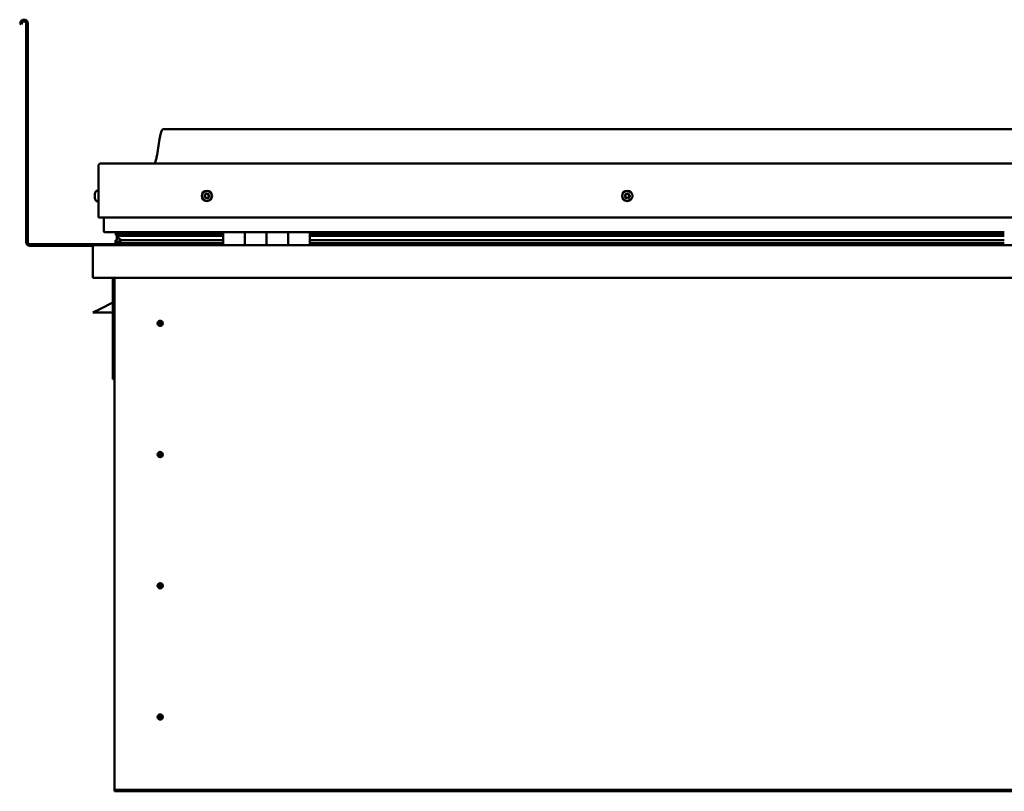
# Model space of a CAD drawing. Units: millimetres. Extents: x -6502 to 24586, y 2975 to 8837.
# Drawn here: x 9613 to 10521, y 6918 to 7630 of the extents above; entities that cross this region are included whole.
import ezdxf

# ---------------------------------------------------------------- set-up
doc = ezdxf.new("R2010")
doc.units = ezdxf.units.MM
doc.header["$LTSCALE"] = 25
doc.layers.add('Visible (ISO)', color=7, linetype='Continuous', lineweight=50)

msp = doc.modelspace()

# ---------------------------------------------------------------- linework, layer by layer
at = {"layer": 'Visible (ISO)'}
for p, q in [((9614.14, 7628.01), (9613.17, 7626.33)), ((9614.47, 7625.58), (9613.17, 7626.33)), ((9614.47, 7625.58), (9615.44, 7627.26)), ((9619.17, 7626.26), (9619.17, 7424.76)), ((9620.67, 7626.26), (9620.67, 7424.76)), ((11375.67, 7528.76), (9745.67, 7528.76)), ((9688.17, 7497.26), (11433.17, 7497.26)), ((9685.67, 7447.26), (9685.67, 7494.76)), ((9685.67, 7494.76), (9685.67, 7447.26)), ((9682.43, 7469.04), (9682.43, 7469.46)), ((9682.43, 7469.04), (9682.43, 7468.97)), ((9682.43, 7468.83), (9682.43, 7468.97)), ((9682.43, 7468.76), (9682.43, 7468.83)), ((9682.43, 7468.83), (9682.44, 7468.83)), ((9682.43, 7467.03), (9682.43, 7468.76)), ((9683.78, 7472.01), (9685.67, 7472.01)), ((9682.43, 7466.61), (9682.43, 7467.03)), ((9682.43, 7465.24), (9682.43, 7466.61)), ((9682.43, 7465.24), (9682.43, 7465.11)), ((9682.43, 7465.05), (9682.43, 7465.11)), ((9683.78, 7462.51), (9685.67, 7462.51)), ((9685.67, 7447.26), (11435.67, 7447.26)), ((9690.67, 7434.76), (9690.67, 7447.26)), ((9690.67, 7447.26), (9690.67, 7434.76)), ((9800.67, 7433.76), (9691.67, 7433.76)), ((9701.82, 7431.17), (9701.82, 7433.2)), ((9702.67, 7433.61), (9702.28, 7433.76)), ((9702.28, 7431.73), (9702.28, 7433.76)), ((9702.67, 7433.76), (9702.67, 7433.58)), ((9704.33, 7432.93), (9704.33, 7431.72)), ((9708.32, 7433.73), (9708.32, 7431.8)), ((9727.54, 7431.8), (9727.54, 7433.73)), ((9759.17, 7431.8), (9759.17, 7433.76)), ((9759.17, 7433.76), (9759.17, 7431.8)), ((9800.67, 7433.76), (9820.67, 7433.76)), ((9800.67, 7433.76), (9800.67, 7421.76)), ((9820.67, 7421.76), (9820.67, 7433.76)), ((9840.67, 7433.76), (9820.67, 7433.76)), ((9820.67, 7433.76), (9820.67, 7421.76)), ((9820.67, 7433.76), (9820.67, 7433.76)), ((9840.67, 7433.76), (9840.67, 7421.76)), ((9840.67, 7421.76), (9840.67, 7433.76)), ((9840.67, 7433.76), (9860.67, 7433.76)), ((9860.67, 7421.76), (9860.67, 7433.76)), ((9880.67, 7433.76), (9860.67, 7433.76)), ((9860.67, 7433.76), (9860.67, 7421.76)), ((9860.67, 7433.76), (9860.67, 7433.76)), ((9880.67, 7421.76), (9880.67, 7433.76)), ((10520.67, 7433.76), (9880.67, 7433.76)), ((9701.62, 7424.16), (9701.62, 7426.19)), ((9703.94, 7430.33), (9701.85, 7431.05)), ((9709.6, 7431.05), (9701.85, 7431.05)), ((9702.28, 7431.73), (9702.28, 7431.72)), ((9709.6, 7431.72), (9702.28, 7431.72)), ((9702.67, 7426.94), (9702.67, 7430.77)), ((9702.67, 7426.94), (9702.67, 7426.77)), ((9703.22, 7426.94), (9702.67, 7426.94)), ((9800.67, 7423.79), (9703.58, 7423.79)), ((9703.85, 7429.8), (9703.85, 7430.36)), ((9703.94, 7430.33), (9800.67, 7430.33)), ((9709.6, 7426.4), (9706.68, 7426.4)), ((9800.67, 7431.8), (9707.2, 7431.8)), ((9800.67, 7431.72), (9709.6, 7431.72)), ((9800.67, 7431.05), (9709.6, 7431.05)), ((9800.67, 7426.4), (9709.6, 7426.4)), ((9759.17, 7431.91), (9727.54, 7431.91)), ((9727.54, 7431.91), (9759.17, 7431.91)), ((9759.17, 7421.86), (9759.17, 7423.79)), ((9759.17, 7423.79), (9759.17, 7421.86)), ((9820.67, 7431.76), (9820.67, 7431.76)), ((9820.67, 7431.72), (9820.67, 7431.72)), ((9820.67, 7431.05), (9820.67, 7431.05)), ((9820.67, 7430.33), (9820.67, 7430.33)), ((9820.67, 7426.4), (9820.67, 7426.4)), ((9820.67, 7423.79), (9820.67, 7423.79)), ((9820.67, 7423.76), (9820.67, 7423.76)), ((9860.67, 7431.76), (9860.67, 7431.76)), ((9860.67, 7431.72), (9860.67, 7431.72)), ((9860.67, 7431.05), (9860.67, 7431.05)), ((9860.67, 7430.33), (9860.67, 7430.33)), ((9860.67, 7426.4), (9860.67, 7426.4)), ((9860.67, 7423.79), (9860.67, 7423.79)), ((9860.67, 7423.76), (9860.67, 7423.76)), ((10520.67, 7431.8), (9880.67, 7431.8)), ((10520.67, 7431.72), (9880.67, 7431.72)), ((10520.67, 7431.05), (9880.67, 7431.05)), ((9880.67, 7430.33), (10520.67, 7430.33)), ((10520.67, 7426.4), (9880.67, 7426.4)), ((10520.67, 7423.79), (9880.67, 7423.79)), ((9759.17, 7422.76), (9622.67, 7422.76)), ((9622.67, 7421.26), (9681.11, 7421.26)), ((9680.67, 7420.26), (9680.68, 7420.26)), ((9680.67, 7391.76), (9680.67, 7420.26)), ((9680.67, 7420.26), (9680.67, 7420.26)), ((9680.67, 7420.16), (9680.67, 7420.26)), ((9680.67, 7420.16), (9680.67, 7391.76)), ((9680.67, 7391.76), (9680.67, 7420.16)), ((9682.27, 7421.76), (11439.07, 7421.76)), ((9680.67, 7391.76), (9680.67, 7391.76)), ((11440.67, 7391.76), (9680.67, 7391.76)), ((9699.17, 7391.76), (9699.17, 7298.26)), ((9700.67, 6921.76), (9700.67, 7391.76)), ((9699.17, 7369.01), (9687.67, 7363.26)), ((9680.67, 7359.76), (9687.67, 7363.26)), ((9699.17, 7359.76), (9680.67, 7359.76)), ((9742.67, 7352.07), (9742.67, 7351.81)), ((9742.67, 7351.81), (9742.67, 7349.76)), ((9742.67, 7347.71), (9742.67, 7349.76)), ((9742.67, 7347.45), (9742.67, 7347.71)), ((9700.67, 7298.26), (9699.17, 7298.26)), ((9742.67, 7231.07), (9742.67, 7230.81)), ((9742.67, 7230.81), (9742.67, 7228.76)), ((9742.67, 7226.71), (9742.67, 7228.76)), ((9742.67, 7226.45), (9742.67, 7226.71)), ((9742.67, 7110.07), (9742.67, 7109.81)), ((9742.67, 7109.81), (9742.67, 7107.76)), ((9742.67, 7105.71), (9742.67, 7107.76)), ((9742.67, 7105.45), (9742.67, 7105.71)), ((9742.67, 6989.07), (9742.67, 6988.81)), ((9742.67, 6988.81), (9742.67, 6986.76)), ((9742.67, 6984.71), (9742.67, 6986.76)), ((9742.67, 6984.45), (9742.67, 6984.71)), ((9700.67, 6921.76), (9700.67, 6919.76)), ((11420.67, 6919.76), (9700.67, 6919.76)), ((9700.67, 6919.76), (9700.67, 6918.26)), ((9700.67, 6918.26), (11420.67, 6918.26))]:
    msp.add_line(p, q, dxfattribs=at)
for centre, radius in [((9785.67, 7467.26), 4.75), ((10173.17, 7467.26), 4.75), ((9742.67, 7349.76), 2.4), ((9742.67, 7228.76), 2.4), ((9742.67, 7107.76), 2.4), ((9742.67, 6986.76), 2.4)]:
    msp.add_circle(centre, radius, dxfattribs=at)
for centre, radius, start, end in [((9617.17, 7626.26), 3.5, 0, 150), ((9617.17, 7626.26), 2, 0, 150), ((9688.17, 7494.76), 2.5, 90, 180), ((9688.17, 7494.76), 2.5, 90, 180), ((9690.12, 7467.26), 8, 144.31467, 163.99232), ((9683.78, 7471.81), 0.2, 90, 144.31467), ((9785.67, 7467.26), 2.21, 102.44835, 151.29963), ((9784.22, 7469.18), 0.787, 260.21575, 353.53224), ((9785.45, 7469.04), 0.45, 125.31266, 173.53224), ((9785.67, 7467.26), 2.21, 42.44835, 91.29963), ((9785.45, 7469.04), 0.45, 20.21575, 68.43532), ((9786.61, 7469.47), 0.788, 200.21575, 293.53224), ((9787.11, 7468.34), 0.45, 65.31266, 113.53224), ((10173.17, 7467.26), 2.21, 92.82346, 141.67474), ((10172.07, 7469.4), 0.787, 250.59086, 343.90734), ((10173.25, 7469.05), 0.45, 115.68777, 163.90734), ((10173.17, 7467.26), 2.21, 32.82346, 81.67474), ((10173.25, 7469.05), 0.45, 10.59086, 58.81042), ((10174.47, 7469.28), 0.787, 190.59086, 283.90734), ((9690.12, 7467.26), 8, 196.00768, 215.68533), ((9683.78, 7462.71), 0.2, 215.68533, 270), ((9785.67, 7467.26), 2.21, 162.44835, 211.29963), ((9784.01, 7467.96), 0.45, 185.31266, 233.53224), ((9784.01, 7467.96), 0.45, 80.21575, 128.43532), ((9783.28, 7466.97), 0.788, 320.21575, 53.53224), ((9784.23, 7466.18), 0.45, 140.21575, 188.43532), ((9784.23, 7466.18), 0.45, 245.31266, 293.53224), ((9785.67, 7467.26), 2.21, 222.44835, 271.29963), ((9784.72, 7465.04), 0.788, 20.21575, 113.53224), ((9785.88, 7465.47), 0.45, 200.21575, 248.43532), ((9785.67, 7467.26), 2.21, 282.44835, 331.29963), ((9785.88, 7465.47), 0.45, 305.31266, 353.53224), ((9787.11, 7465.33), 0.787, 80.21575, 173.53224), ((9787.32, 7466.55), 0.45, 260.21575, 308.43532), ((9788.06, 7467.54), 0.787, 140.21575, 233.53224), ((9787.11, 7468.34), 0.45, 320.21575, 8.43532), ((9785.67, 7467.26), 2.21, 342.44835, 31.29963), ((9787.32, 7466.55), 0.45, 5.31266, 53.53224), ((10173.17, 7467.26), 2.21, 152.82346, 201.67474), ((10171.57, 7466.43), 0.45, 130.59086, 178.81042), ((10171.65, 7468.23), 0.45, 175.68777, 223.90734), ((10170.76, 7467.37), 0.787, 310.59086, 43.90734), ((10171.57, 7466.43), 0.45, 235.68777, 283.90734), ((10173.17, 7467.26), 2.21, 212.82346, 261.67474), ((10171.65, 7468.23), 0.45, 70.59086, 118.81042), ((10171.87, 7465.23), 0.787, 10.59086, 103.90734), ((10173.08, 7465.46), 0.45, 190.59086, 238.81042), ((10173.17, 7467.26), 2.21, 272.82346, 321.67474), ((10173.08, 7465.46), 0.45, 295.68777, 343.90735), ((10174.27, 7465.12), 0.787, 70.59086, 163.90734), ((10174.68, 7466.28), 0.45, 250.59086, 298.81042), ((10174.77, 7468.08), 0.45, 55.68777, 103.90735), ((10175.57, 7467.14), 0.787, 130.59086, 223.90734), ((10174.68, 7466.28), 0.45, 355.68777, 43.90735), ((10174.77, 7468.08), 0.45, 310.59086, 358.81042), ((10173.17, 7467.26), 2.21, 332.82346, 21.67474), ((9691.67, 7434.76), 1, 180, 270), ((9691.67, 7434.76), 1, 180, 270), ((9622.67, 7424.76), 3.5, 180, 270), ((9622.67, 7424.76), 2, 180, 270), ((9682.27, 7420.16), 1.6, 90, 176.41668), ((9682.27, 7420.16), 1.6, 90, 176.41668), ((9682.27, 7420.16), 1.6, 176.41668, 180), ((9759.07, 7421.86), 0.1, 270, 0), ((9759.07, 7421.86), 0.1, 270, 0), ((9742.67, 7349.76), 2.05, 356.26859, 90), ((9742.67, 7349.76), 2.05, 176.26859, 270), ((9742.67, 7228.76), 2.05, 176.26859, 270), ((9742.67, 7228.76), 2.05, 356.26859, 90), ((9742.67, 7107.76), 2.05, 176.26859, 270), ((9742.67, 7107.76), 2.05, 356.26859, 90), ((9742.67, 6986.76), 2.05, 356.26859, 90), ((9742.67, 6986.76), 2.05, 176.26859, 270)]:
    msp.add_arc(centre, radius, start, end, dxfattribs=at)
for start_param, end_param in [(3.132558, 4.348726), (2.173995, 2.389545), (2.171874, 2.173995)]:
    msp.add_ellipse((9709.6, 7428.36), major_axis=(5.67, -1.95), ratio=0.50043, start_param=start_param, end_param=end_param, dxfattribs=at)
for points, knots in [([(9737.65, 7497.26), (9737.71, 7497.37), (9737.76, 7497.49), (9738.02, 7498.09), (9738.19, 7498.58), (9738.74, 7500.4), (9739.05, 7501.75), (9740.45, 7508.58), (9741.18, 7514.13), (9742.49, 7521.46), (9742.83, 7523.3), (9743.48, 7525.76), (9743.66, 7526.4), (9744.02, 7527.32), (9744.14, 7527.6), (9744.38, 7528.01), (9744.47, 7528.15), (9744.69, 7528.41), (9744.82, 7528.53), (9745.08, 7528.68), (9745.22, 7528.73), (9745.46, 7528.76), (9745.56, 7528.76), (9745.67, 7528.76)], [0.266979, 0.266979, 0.266979, 0.266979, 0.306283, 0.306283, 0.461701, 0.461701, 0.876012, 0.876012, 2.552647, 2.552647, 3.112244, 3.112244, 3.314056, 3.314056, 3.406086, 3.406086, 3.456322, 3.456322, 3.507368, 3.507368, 3.548628, 3.548628, 3.579906, 3.579906, 3.579906, 3.579906]), ([(9682.43, 7469.04), (9682.43, 7469.03), (9682.44, 7469.01), (9682.44, 7468.95), (9682.44, 7468.91), (9682.44, 7468.83), (9682.43, 7468.8), (9682.43, 7468.76)], [0.17438702, 0.17438702, 0.17438702, 0.17438702, 0.18896797, 0.18896797, 0.20586323, 0.20586323, 0.21737852, 0.21737852, 0.21737852, 0.21737852]), ([(9785.19, 7469.41), (9785.23, 7469.44), (9785.28, 7469.46), (9785.39, 7469.49), (9785.45, 7469.5), (9785.54, 7469.49), (9785.58, 7469.48), (9785.62, 7469.46)], [0.17438702, 0.17438702, 0.17438702, 0.17438702, 0.18896797, 0.18896797, 0.20586323, 0.20586323, 0.21737851, 0.21737851, 0.21737851, 0.21737851]), ([(9787.3, 7468.74), (9787.34, 7468.72), (9787.38, 7468.7), (9787.46, 7468.62), (9787.5, 7468.57), (9787.54, 7468.48), (9787.55, 7468.44), (9787.55, 7468.4)], [0.17438702, 0.17438702, 0.17438702, 0.17438702, 0.18896797, 0.18896797, 0.20586323, 0.20586323, 0.21737852, 0.21737852, 0.21737852, 0.21737852]), ([(10173.06, 7469.46), (10173.1, 7469.48), (10173.15, 7469.5), (10173.26, 7469.51), (10173.33, 7469.5), (10173.42, 7469.48), (10173.45, 7469.46), (10173.49, 7469.44)], [0.17438702, 0.17438702, 0.17438702, 0.17438702, 0.18896797, 0.18896797, 0.20586323, 0.20586323, 0.21737851, 0.21737851, 0.21737851, 0.21737851]), ([(9682.43, 7467.03), (9682.43, 7466.98), (9682.44, 7466.93), (9682.44, 7466.82), (9682.44, 7466.76), (9682.44, 7466.67), (9682.43, 7466.64), (9682.43, 7466.61)], [0.17438702, 0.17438702, 0.17438702, 0.17438702, 0.18896797, 0.18896797, 0.20586323, 0.20586323, 0.21737852, 0.21737852, 0.21737852, 0.21737852]), ([(9682.43, 7465.24), (9682.43, 7465.21), (9682.44, 7465.17), (9682.44, 7465.12), (9682.44, 7465.11), (9682.44, 7465.1), (9682.43, 7465.1), (9682.43, 7465.11)], [0.17438702, 0.17438702, 0.17438702, 0.17438702, 0.18896797, 0.18896797, 0.20586323, 0.20586323, 0.21737851, 0.21737851, 0.21737851, 0.21737851]), ([(9783.57, 7467.92), (9783.56, 7467.97), (9783.56, 7468.02), (9783.59, 7468.13), (9783.62, 7468.19), (9783.67, 7468.26), (9783.7, 7468.29), (9783.73, 7468.32)], [0.17438702, 0.17438702, 0.17438702, 0.17438702, 0.18896797, 0.18896797, 0.20586323, 0.20586323, 0.21737851, 0.21737851, 0.21737851, 0.21737851]), ([(9784.04, 7465.77), (9784, 7465.79), (9783.95, 7465.82), (9783.87, 7465.89), (9783.84, 7465.94), (9783.8, 7466.03), (9783.79, 7466.07), (9783.78, 7466.11)], [0.17438702, 0.17438702, 0.17438702, 0.17438702, 0.18896797, 0.18896797, 0.20586323, 0.20586323, 0.21737852, 0.21737852, 0.21737852, 0.21737852]), ([(9786.14, 7465.1), (9786.1, 7465.07), (9786.06, 7465.05), (9785.95, 7465.02), (9785.89, 7465.02), (9785.8, 7465.03), (9785.76, 7465.04), (9785.72, 7465.05)], [0.17438702, 0.17438702, 0.17438702, 0.17438702, 0.18896797, 0.18896797, 0.20586323, 0.20586323, 0.21737852, 0.21737852, 0.21737852, 0.21737852]), ([(9787.77, 7466.59), (9787.78, 7466.54), (9787.77, 7466.49), (9787.75, 7466.38), (9787.72, 7466.33), (9787.66, 7466.25), (9787.64, 7466.22), (9787.6, 7466.2)], [0.17438702, 0.17438702, 0.17438702, 0.17438702, 0.18896797, 0.18896797, 0.20586323, 0.20586323, 0.21737852, 0.21737852, 0.21737852, 0.21737852]), ([(10171.31, 7466.06), (10171.27, 7466.09), (10171.24, 7466.12), (10171.17, 7466.21), (10171.15, 7466.27), (10171.12, 7466.36), (10171.12, 7466.4), (10171.12, 7466.44)], [0.17438702, 0.17438702, 0.17438702, 0.17438702, 0.18896797, 0.18896797, 0.20586323, 0.20586323, 0.21737852, 0.21737852, 0.21737852, 0.21737852]), ([(10171.21, 7468.26), (10171.21, 7468.31), (10171.22, 7468.36), (10171.27, 7468.47), (10171.3, 7468.51), (10171.37, 7468.58), (10171.4, 7468.6), (10171.44, 7468.62)], [0.17438702, 0.17438702, 0.17438702, 0.17438702, 0.18896797, 0.18896797, 0.20586323, 0.20586323, 0.21737851, 0.21737851, 0.21737851, 0.21737851]), ([(10173.28, 7465.05), (10173.23, 7465.03), (10173.18, 7465.02), (10173.07, 7465), (10173.01, 7465.01), (10172.92, 7465.04), (10172.88, 7465.05), (10172.85, 7465.07)], [0.17438702, 0.17438702, 0.17438702, 0.17438702, 0.18896797, 0.18896797, 0.20586323, 0.20586323, 0.21737852, 0.21737852, 0.21737852, 0.21737852]), ([(10175.13, 7466.25), (10175.13, 7466.2), (10175.12, 7466.15), (10175.07, 7466.05), (10175.04, 7466), (10174.97, 7465.93), (10174.93, 7465.91), (10174.9, 7465.89)], [0.17438702, 0.17438702, 0.17438702, 0.17438702, 0.18896797, 0.18896797, 0.20586323, 0.20586323, 0.21737852, 0.21737852, 0.21737852, 0.21737852]), ([(10175.02, 7468.45), (10175.06, 7468.42), (10175.1, 7468.39), (10175.17, 7468.3), (10175.19, 7468.24), (10175.21, 7468.15), (10175.22, 7468.11), (10175.22, 7468.07)], [0.17438702, 0.17438702, 0.17438702, 0.17438702, 0.18896797, 0.18896797, 0.20586323, 0.20586323, 0.21737852, 0.21737852, 0.21737852, 0.21737852]), ([(9703.58, 7423.79), (9702.98, 7423.79), (9702.46, 7423.83), (9701.99, 7423.92), (9701.85, 7423.96), (9701.72, 7424.02), (9701.69, 7424.04), (9701.66, 7424.08), (9701.65, 7424.09), (9701.63, 7424.11), (9701.63, 7424.12), (9701.62, 7424.14), (9701.62, 7424.15), (9701.62, 7424.17), (9701.63, 7424.18), (9701.64, 7424.21), (9701.64, 7424.23), (9701.69, 7424.29), (9701.75, 7424.33), (9702.27, 7424.66), (9703.43, 7424.98), (9705.23, 7425.47), (9705.92, 7425.66), (9706.55, 7425.9), (9706.72, 7425.97), (9706.87, 7426.07), (9706.9, 7426.09), (9706.94, 7426.13), (9706.95, 7426.15), (9706.96, 7426.17), (9706.96, 7426.18), (9706.97, 7426.19), (9706.97, 7426.2), (9706.97, 7426.22), (9706.96, 7426.23), (9706.96, 7426.25), (9706.95, 7426.26), (9706.93, 7426.28), (9706.91, 7426.3), (9706.83, 7426.35), (9706.75, 7426.38), (9706.68, 7426.4)], [-1.112659, -1.112659, -1.112659, -1.112659, -0.849319, -0.849319, -0.757555, -0.757555, -0.728886, -0.728886, -0.716314, -0.716314, -0.708732, -0.708732, -0.702015, -0.702015, -0.69408, -0.69408, -0.681189, -0.681189, -0.635362, -0.635362, -0.34712, -0.34712, -0.150942, -0.150942, -0.086376, -0.086376, -0.067657, -0.067657, -0.060182, -0.060182, -0.056092, -0.056092, -0.052866, -0.052866, -0.049312, -0.049312, -0.04391, -0.04391, -0.032447, -0.032447, 0, 0, 0, 0]), ([(9701.85, 7431.05), (9701.84, 7431.07), (9701.84, 7431.09), (9701.83, 7431.13), (9701.82, 7431.15), (9701.82, 7431.2), (9701.83, 7431.22), (9701.85, 7431.29), (9701.87, 7431.33), (9701.96, 7431.48), (9702.1, 7431.6), (9702.28, 7431.72)], [-0.1449048, -0.1449048, -0.1449048, -0.1449048, -0.1332269, -0.1332269, -0.1223031, -0.1223031, -0.1075641, -0.1075641, -0.0842295, -0.0842295, 0, 0, 0, 0]), ([(9740.62, 7349.89), (9740.62, 7349.91), (9740.63, 7349.94), (9740.64, 7350.05), (9740.65, 7350.17), (9740.74, 7350.47), (9740.81, 7350.66), (9740.97, 7350.91), (9741, 7350.95), (9741.04, 7351)], [1.0296095, 1.0296095, 1.0296095, 1.0296095, 1.1266468, 1.1266468, 1.3399415, 1.3399415, 1.5532361, 1.5532361, 1.5988171, 1.5988171, 1.5988171, 1.5988171]), ([(9741.04, 7351), (9741.07, 7351.09), (9741.12, 7351.18), (9741.26, 7351.4), (9741.36, 7351.52), (9741.66, 7351.77), (9741.87, 7351.9), (9742.2, 7352.01), (9742.29, 7352.03), (9742.48, 7352.06), (9742.58, 7352.07), (9742.67, 7352.07)], [0.9722954, 0.9722954, 0.9722954, 0.9722954, 1.054543, 1.054543, 1.1645704, 1.1645704, 1.2620554, 1.2620554, 1.289972, 1.289972, 1.3178886, 1.3178886, 1.3178886, 1.3178886]), ([(9744.3, 7348.51), (9744.26, 7348.42), (9744.22, 7348.33), (9744.08, 7348.12), (9743.97, 7347.99), (9743.68, 7347.74), (9743.47, 7347.61), (9743.14, 7347.51), (9743.05, 7347.48), (9742.86, 7347.45), (9742.76, 7347.45), (9742.67, 7347.45)], [0.9725494, 0.9725494, 0.9725494, 0.9725494, 1.0547969, 1.0547969, 1.1648244, 1.1648244, 1.2623094, 1.2623094, 1.290226, 1.290226, 1.3181426, 1.3181426, 1.3181426, 1.3181426]), ([(9744.71, 7349.62), (9744.71, 7349.6), (9744.71, 7349.58), (9744.7, 7349.46), (9744.68, 7349.35), (9744.6, 7349.04), (9744.53, 7348.85), (9744.36, 7348.6), (9744.33, 7348.56), (9744.3, 7348.51)], [1.0298299, 1.0298299, 1.0298299, 1.0298299, 1.1268672, 1.1268672, 1.3401618, 1.3401618, 1.5534565, 1.5534565, 1.5990374, 1.5990374, 1.5990374, 1.5990374]), ([(9740.62, 7228.89), (9740.62, 7228.91), (9740.63, 7228.94), (9740.64, 7229.05), (9740.65, 7229.17), (9740.74, 7229.47), (9740.81, 7229.66), (9740.97, 7229.91), (9741, 7229.95), (9741.04, 7230)], [1.0296095, 1.0296095, 1.0296095, 1.0296095, 1.1266468, 1.1266468, 1.3399415, 1.3399415, 1.5532361, 1.5532361, 1.5988171, 1.5988171, 1.5988171, 1.5988171]), ([(9741.04, 7230), (9741.07, 7230.09), (9741.12, 7230.18), (9741.26, 7230.4), (9741.36, 7230.52), (9741.66, 7230.77), (9741.87, 7230.9), (9742.2, 7231.01), (9742.29, 7231.03), (9742.48, 7231.06), (9742.58, 7231.07), (9742.67, 7231.07)], [0.9722954, 0.9722954, 0.9722954, 0.9722954, 1.054543, 1.054543, 1.1645704, 1.1645704, 1.2620554, 1.2620554, 1.289972, 1.289972, 1.3178886, 1.3178886, 1.3178886, 1.3178886]), ([(9744.3, 7227.51), (9744.26, 7227.42), (9744.22, 7227.33), (9744.08, 7227.12), (9743.97, 7226.99), (9743.68, 7226.74), (9743.47, 7226.61), (9743.14, 7226.51), (9743.05, 7226.48), (9742.86, 7226.45), (9742.76, 7226.45), (9742.67, 7226.45)], [0.9725494, 0.9725494, 0.9725494, 0.9725494, 1.0547969, 1.0547969, 1.1648244, 1.1648244, 1.2623094, 1.2623094, 1.290226, 1.290226, 1.3181426, 1.3181426, 1.3181426, 1.3181426]), ([(9744.71, 7228.62), (9744.71, 7228.6), (9744.71, 7228.58), (9744.7, 7228.46), (9744.68, 7228.35), (9744.6, 7228.04), (9744.53, 7227.85), (9744.36, 7227.6), (9744.33, 7227.56), (9744.3, 7227.51)], [1.0298299, 1.0298299, 1.0298299, 1.0298299, 1.1268672, 1.1268672, 1.3401618, 1.3401618, 1.5534565, 1.5534565, 1.5990374, 1.5990374, 1.5990374, 1.5990374]), ([(9740.62, 7107.89), (9740.62, 7107.91), (9740.63, 7107.94), (9740.64, 7108.05), (9740.65, 7108.17), (9740.74, 7108.47), (9740.81, 7108.66), (9740.97, 7108.91), (9741, 7108.95), (9741.04, 7109)], [1.0296095, 1.0296095, 1.0296095, 1.0296095, 1.1266468, 1.1266468, 1.3399415, 1.3399415, 1.5532361, 1.5532361, 1.5988171, 1.5988171, 1.5988171, 1.5988171]), ([(9741.04, 7109), (9741.07, 7109.09), (9741.12, 7109.18), (9741.26, 7109.4), (9741.36, 7109.52), (9741.66, 7109.77), (9741.87, 7109.9), (9742.2, 7110.01), (9742.29, 7110.03), (9742.48, 7110.06), (9742.58, 7110.07), (9742.67, 7110.07)], [0.9722954, 0.9722954, 0.9722954, 0.9722954, 1.054543, 1.054543, 1.1645704, 1.1645704, 1.2620554, 1.2620554, 1.289972, 1.289972, 1.3178886, 1.3178886, 1.3178886, 1.3178886]), ([(9744.3, 7106.51), (9744.26, 7106.42), (9744.22, 7106.33), (9744.08, 7106.12), (9743.97, 7105.99), (9743.68, 7105.74), (9743.47, 7105.61), (9743.14, 7105.51), (9743.05, 7105.48), (9742.86, 7105.45), (9742.76, 7105.45), (9742.67, 7105.45)], [0.9725494, 0.9725494, 0.9725494, 0.9725494, 1.0547969, 1.0547969, 1.1648244, 1.1648244, 1.2623094, 1.2623094, 1.290226, 1.290226, 1.3181426, 1.3181426, 1.3181426, 1.3181426]), ([(9744.71, 7107.62), (9744.71, 7107.6), (9744.71, 7107.58), (9744.7, 7107.46), (9744.68, 7107.35), (9744.6, 7107.04), (9744.53, 7106.85), (9744.36, 7106.6), (9744.33, 7106.56), (9744.3, 7106.51)], [1.0298299, 1.0298299, 1.0298299, 1.0298299, 1.1268672, 1.1268672, 1.3401618, 1.3401618, 1.5534565, 1.5534565, 1.5990374, 1.5990374, 1.5990374, 1.5990374]), ([(9740.62, 6986.89), (9740.62, 6986.91), (9740.63, 6986.94), (9740.64, 6987.05), (9740.65, 6987.17), (9740.74, 6987.47), (9740.81, 6987.66), (9740.97, 6987.91), (9741, 6987.95), (9741.04, 6988)], [1.0296095, 1.0296095, 1.0296095, 1.0296095, 1.1266468, 1.1266468, 1.3399415, 1.3399415, 1.5532361, 1.5532361, 1.5988171, 1.5988171, 1.5988171, 1.5988171]), ([(9741.04, 6988), (9741.07, 6988.09), (9741.12, 6988.18), (9741.26, 6988.4), (9741.36, 6988.52), (9741.66, 6988.77), (9741.87, 6988.9), (9742.2, 6989.01), (9742.29, 6989.03), (9742.48, 6989.06), (9742.58, 6989.07), (9742.67, 6989.07)], [0.9722954, 0.9722954, 0.9722954, 0.9722954, 1.054543, 1.054543, 1.1645704, 1.1645704, 1.2620554, 1.2620554, 1.289972, 1.289972, 1.3178886, 1.3178886, 1.3178886, 1.3178886]), ([(9744.3, 6985.51), (9744.26, 6985.42), (9744.22, 6985.33), (9744.08, 6985.12), (9743.97, 6984.99), (9743.68, 6984.74), (9743.47, 6984.61), (9743.14, 6984.51), (9743.05, 6984.48), (9742.86, 6984.45), (9742.76, 6984.45), (9742.67, 6984.45)], [0.9725494, 0.9725494, 0.9725494, 0.9725494, 1.0547969, 1.0547969, 1.1648244, 1.1648244, 1.2623094, 1.2623094, 1.290226, 1.290226, 1.3181426, 1.3181426, 1.3181426, 1.3181426]), ([(9744.71, 6986.62), (9744.71, 6986.6), (9744.71, 6986.58), (9744.7, 6986.46), (9744.68, 6986.35), (9744.6, 6986.04), (9744.53, 6985.85), (9744.36, 6985.6), (9744.33, 6985.56), (9744.3, 6985.51)], [1.0298299, 1.0298299, 1.0298299, 1.0298299, 1.1268672, 1.1268672, 1.3401618, 1.3401618, 1.5534565, 1.5534565, 1.5990374, 1.5990374, 1.5990374, 1.5990374])]:
    msp.add_open_spline(points, degree=3, knots=knots, dxfattribs=at)
for points, degree in [([(9702.28, 7433.76), (9701.82, 7433.45), (9701.82, 7433.2)], 2), ([(9702.67, 7426.77), (9702.17, 7426.61), (9701.8, 7426.45), (9701.62, 7426.31), (9701.62, 7426.19)], 4), ([(9742.67, 7349.76), (9742, 7349.76), (9741.32, 7349.8), (9740.62, 7349.89)], 3), ([(9742.67, 7349.76), (9743.33, 7349.76), (9744.02, 7349.71), (9744.71, 7349.62)], 3), ([(9742.67, 7228.76), (9742, 7228.76), (9741.32, 7228.8), (9740.62, 7228.89)], 3), ([(9742.67, 7228.76), (9743.33, 7228.76), (9744.02, 7228.71), (9744.71, 7228.62)], 3), ([(9742.67, 7107.76), (9742, 7107.76), (9741.32, 7107.8), (9740.62, 7107.89)], 3), ([(9742.67, 7107.76), (9743.33, 7107.76), (9744.02, 7107.71), (9744.71, 7107.62)], 3), ([(9742.67, 6986.76), (9742, 6986.76), (9741.32, 6986.8), (9740.62, 6986.89)], 3), ([(9742.67, 6986.76), (9743.33, 6986.76), (9744.02, 6986.71), (9744.71, 6986.62)], 3)]:
    msp.add_open_spline(points, degree=degree, dxfattribs=at)

doc.saveas('drawing.dxf')
